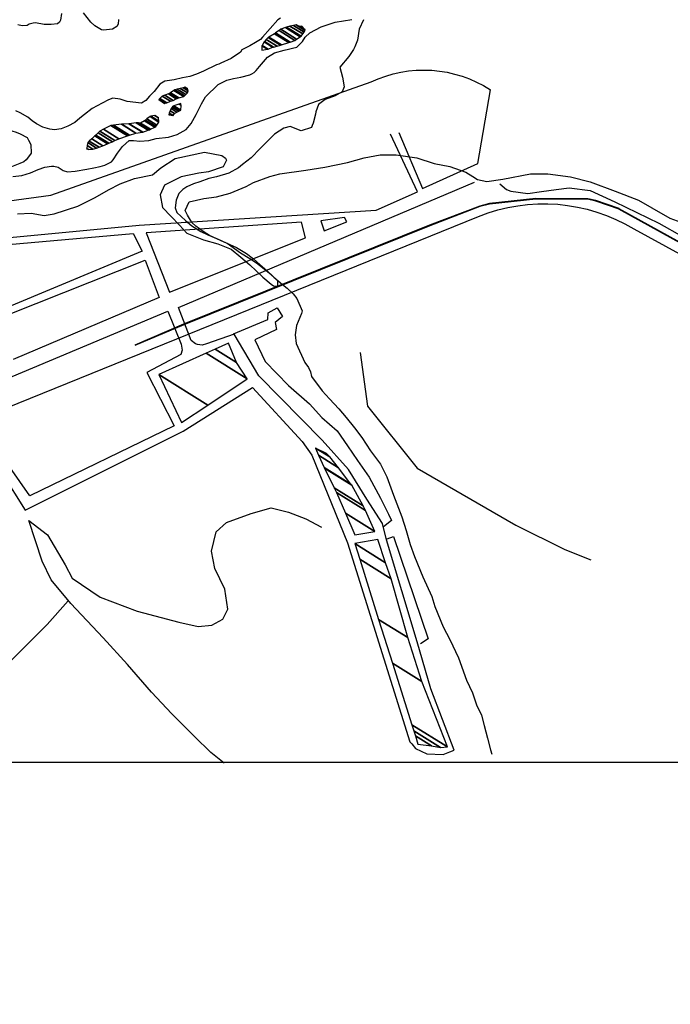
# Model space of a CAD drawing. Units: metres. Extents: x -8410 to 214748, y -5940 to 214748.
# Drawn here: x -445 to 352, y -1980 to -776 of the extents above; entities that cross this region are included whole.
import ezdxf

# ---------------------------------------------------------------- set-up
doc = ezdxf.new("R2010")
doc.units = ezdxf.units.M
doc.header["$MEASUREMENT"] = 0
for name, color, linetype, lineweight in [('1', 1, 'Continuous', 0), ('10', 1, 'Continuous', 0), ('11', 1, 'Continuous', 0), ('13', 1, 'Continuous', 0), ('15', 1, 'Continuous', 0), ('18', 1, 'Continuous', 0), ('5', 1, 'Continuous', 0), ('6', 1, 'Continuous', 0)]:
    doc.layers.add(name, color=color, linetype=linetype, lineweight=lineweight)

msp = doc.modelspace()

# ---------------------------------------------------------------- linework, layer by layer
at = {"layer": '1', "color": 30, "linetype": 'Continuous', "lineweight": -3}
msp.add_lwpolyline([(-447.36, -1013.08), (-430.84, -1012.09), (-415.08, -1014.91), (-402.63, -1013.15), (-373.63, -1003.53), (-352.26, -992.89), (-335.98, -983.51), (-321.99, -976.41), (-304.44, -969.83), (-282.32, -965.29), (-272.14, -956.66), (-254.58, -945.51), (-218.47, -937.43), (-197.38, -941.53), (-192.81, -944.84), (-191.54, -947.38), (-195.88, -955.51), (-213.68, -961.84), (-225.38, -963.34), (-246.99, -967.63), (-259.45, -973.71), (-267.59, -978.02), (-272.7, -989.71), (-269.92, -1005.22), (-259.52, -1016.42), (-249.37, -1026.86), (-240.23, -1036.78), (-219.91, -1044.69), (-202.12, -1049.81), (-185.86, -1056.44), (-174.19, -1066.12), (-163.02, -1075.28), (-155.15, -1082.67), (-147.28, -1090.56), (-136.87, -1099.22), (-134.08, -1101), (-128.74, -1101.52), (-128.98, -1095.16), (-136.85, -1087.53), (-145.48, -1080.9), (-154.88, -1073.26), (-163, -1067.91), (-174.69, -1061.03), (-190.68, -1049.31), (-198.81, -1045.74), (-212.53, -1039.37), (-220.15, -1034.53), (-229.29, -1028.16), (-234.11, -1023.57), (-235.89, -1020.78), (-239.44, -1014.67), (-242.22, -1009.07), (-237.38, -998.4), (-219.58, -994.36), (-204.07, -992.1), (-187.28, -987.55), (-167.44, -979.45), (-158.54, -974.63), (-138.7, -967.29), (-126.24, -964.26), (-94.46, -959.73), (-71.07, -955.95), (-43.35, -950.15), (-23.26, -944.33), (-3.43, -941.06), (16.14, -940.83), (41.56, -944.43), (62.64, -951.33), (81.7, -955.17), (101.27, -962.06), (109.9, -967.16), (115.74, -970.98), (126.92, -973.29), (146.75, -970.52), (180.32, -963.96), (201.67, -964.25), (229.62, -967.85), (253.51, -973.99), (284, -985.22), (312.7, -996.19), (328.96, -1005.88), (351.05, -1018.37), (369.09, -1024.75)], dxfattribs=at)
at = {"layer": '10', "color": 7, "linetype": 'Continuous', "lineweight": -3}
for points in [[(142.93, -976.36), (151.31, -983.24), (156.39, -985.28), (177.23, -988.11), (194.01, -985.84), (212.06, -983.08), (227.82, -981.32), (253.75, -984.41), (283.72, -998.44), (310.65, -1011.19), (337.57, -1024.45), (366.78, -1040.76)], [(-28.2, -1182.51), (-19.15, -1248.36), (41.74, -1323.94), (162.38, -1394.03), (222.57, -1423.61), (254.58, -1436.37)], [(-194.45, -1684.79), (-210.7, -1671.81), (-230.75, -1652.46), (-258.41, -1624.71), (-283.28, -1597.98), (-312.97, -1564.38), (-342.66, -1531.54), (-382.25, -1489.8), (-406.36, -1460.53), (-417.25, -1437.89), (-433.45, -1388.29), (-410.85, -1405.61), (-389.3, -1442.25), (-380.68, -1458.79), (-346.15, -1481.72), (-300.93, -1499.07), (-249.85, -1512.62), (-226.48, -1517.99), (-209.7, -1516.24), (-196.21, -1508.63), (-190.09, -1496.44), (-193.87, -1472.03), (-205.78, -1446.85), (-210.07, -1425.75), (-204.44, -1402.12), (-191.71, -1390.44), (-161.45, -1379.56), (-137.03, -1372.73), (-115.69, -1378.1), (-94.35, -1386.01), (-75.3, -1396.47)], [(-385.55, -1486.23), (-411.02, -1515.17), (-454.81, -1558.83)]]:
    msp.add_lwpolyline(points, dxfattribs=at)
at = {"layer": '11', "color": 7, "linetype": 'Continuous', "lineweight": -3}
for points in [[(289.13, -1006.65), (260.6, -996.74), (250.52, -994.58), (186.89, -994.36), (130.23, -1000.45), (118.32, -1003.56), (56.88, -1026.87), (-244.25, -1148.15), (-304, -1173.63)], [(288.88, -1007.27), (260.41, -997.39), (260.38, -997.38), (260.36, -997.37), (250.48, -995.25), (186.92, -995.03), (186.92, -995.03), (186.92, -995.03), (130.34, -1001.11), (130.34, -1001.11), (130.34, -1001.11), (118.55, -1004.19), (118.55, -1004.19), (118.55, -1004.19), (57.13, -1027.5), (-244, -1148.77), (-244, -1148.77), (-244, -1148.77), (-303.73, -1174.25)]]:
    msp.add_lwpolyline(points, dxfattribs=at)
at = {"layer": '13', "color": 30, "linetype": 'Continuous', "lineweight": -3, "flags": 128}
msp.add_lwpolyline([(-505.57, -1268.3), (116.94, -1016.23), (116.9426, -1016.23), (116.9426, -1016.23, -0.237398997), (307.0565, -1031.5174), (307.0565, -1031.5174), (307.06, -1031.52), (1507.12, -1687.9)], format="xyb", dxfattribs=at)
at = {"layer": '13', "color": 7, "linetype": 'Continuous', "lineweight": -3}
for points in [[(288.33, -1006.91), (2174.99, -2047.25), (2316.76, -2125.6), (2376.87, -2158.53), (2427.05, -2188.12), (2454.13, -2206.66), (2481.86, -2228.57), (2655.74, -2368.9)], [(288.66, -1006.32), (2175.32, -2046.66), (2317.08, -2125.01), (2377.2, -2157.94), (2427.41, -2187.55), (2454.53, -2206.12), (2482.28, -2228.04), (2656.16, -2368.38)]]:
    msp.add_lwpolyline(points, dxfattribs=at)
at = {"layer": '15', "color": 30, "linetype": 'Continuous', "lineweight": -3, "flags": 128}
msp.add_lwpolyline([(-457.91, -996.92), (-406.91, -990.01), (-14.73, -851.57), (-14.7331, -851.5655), (-14.7331, -851.5655, -0.258546995), (131.4139, -861.1936)], format="xyb", dxfattribs=at)
at = {"layer": '15', "color": 30, "linetype": 'Continuous', "lineweight": -3}
for points in [[(19.49, -913.39), (48.11, -982.06), (116.02, -951.41), (131.41, -861.19)], [(-457.07, -1041.79), (-298.68, -1026.78), (-8.36, -1008.67), (42, -986.12), (9.06, -915.4)], [(-522.92, -1240.76), (-438, -1375.58), (-244.67, -1278.77), (-159.94, -1225.52), (-99.03, -1291.45), (-87.11, -1308.24), (-43.55, -1415.32), (32.84, -1658.7), (35.12, -1661.5), (39.69, -1666.85), (53.41, -1673.48), (73.49, -1674.27), (81.88, -1671.23), (86.97, -1668.95), (58.61, -1593.92), (41.67, -1536.45), (4.24, -1411.58), (-0.81, -1391.75), (-19.83, -1362.23), (-42.15, -1325.6), (-74.37, -1289.71), (-152.04, -1211.04), (-182.46, -1160.16), (-216.29, -1172.05), (-221.63, -1173.82), (-227.22, -1173.05), (-229.76, -1172.03), (-235.09, -1167.96), (-250.28, -1127.77), (111.92, -974.28)], [(-458.35, -1050.43), (-306.07, -1037.19), (-294.92, -1058.56), (-455.16, -1125.68)], [(-458.48, -1136.35), (-291.12, -1069.75), (-274.16, -1115.28), (-452.72, -1191.01)], [(-508.04, -1234.55), (-263.51, -1132.07), (-247.05, -1172.26), (-245.92, -1179.73), (-247.69, -1185.12), (-289.04, -1207.02), (-255.84, -1272.14), (-432.38, -1357.79), (-456.73, -1322.93)], [(-182.97, -1159.65), (-141, -1142.17), (-140.48, -1134.29), (-129.54, -1127.95), (-122.95, -1138.64), (-132.11, -1146), (-130.6, -1154.64), (-156.8, -1167.06), (-144.39, -1193.51), (-115.71, -1223.04), (-90.07, -1245.45), (-75.1, -1262.25), (-56.06, -1278.55), (-43.63, -1296.87), (-31.2, -1314.68), (-17, -1335.29), (-3.05, -1360.99), (6.83, -1380.32), (10.38, -1388.21), (0.71, -1395.82)], [(5, -1410.57), (12.63, -1407.53), (55.15, -1532.91), (45.73, -1539)]]:
    msp.add_lwpolyline(points, dxfattribs=at)
for points in [[(-290.05, -1036.2), (-261.44, -1108.94), (-95.1, -1042.34), (-99.64, -1023.27)], [(-76.25, -1021.78), (-71.95, -1033.74), (-44.23, -1022.85), (-47.01, -1017.51)], [(-216.7489, -1183.539), (-166.28, -1214.83), (-179.21, -1194.73), (-205.4609, -1178.4543)], [(-205.4609, -1178.4543), (-179.21, -1194.73), (-189.09, -1171.08)], [(-274.56, -1209.58), (-214.4213, -1246.8663), (-166.28, -1214.83), (-216.7489, -1183.539)], [(-246.69, -1268.34), (-246.69, -1268.34), (-214.4213, -1246.8663), (-274.56, -1209.58)], [(-78.8511, -1308.343), (-54.34, -1323.54), (-65.3309, -1310.4285), (-82.78, -1299.61)], [(-82.78, -1299.61), (-65.3309, -1310.4285), (-69.06, -1305.98)], [(-72.14, -1323.26), (-39.3576, -1343.5853), (-54.34, -1323.54), (-78.8511, -1308.343)], [(-71.6298, -1324.2925), (-38.36, -1344.92), (-39.3576, -1343.5853), (-72.14, -1323.26)], [(-59.7736, -1348.2856), (-24.17, -1370.36), (-38.36, -1344.92), (-71.6298, -1324.2925)], [(-56.93, -1354.04), (-21.6519, -1375.9126), (-24.17, -1370.36), (-59.7736, -1348.2856)], [(-46.0262, -1379.3011), (-9.98, -1401.65), (-21.6519, -1375.9126), (-56.93, -1354.04)], [(-34.64, -1405.68), (-34.64, -1405.68), (-9.98, -1401.65), (-46.0262, -1379.3011)], [(-34.66, -1416.35), (3.1157, -1439.7712), (-6.44, -1411.57)], [(-28.579, -1435.6096), (9.76, -1459.38), (3.1157, -1439.7712), (-34.66, -1416.35)], [(-5.3698, -1509.1167), (30.49, -1531.35), (9.76, -1459.38), (-28.579, -1435.6096)], [(11.571, -1562.771), (47.44, -1585.01), (30.49, -1531.35), (-5.3698, -1509.1167)], [(35.3826, -1638.1861), (78.84, -1665.13), (47.44, -1585.01), (11.571, -1562.771)], [(37.678, -1645.4562), (70.2, -1665.62), (78.84, -1665.13), (35.3826, -1638.1861)], [(39.6357, -1651.6566), (59.27, -1663.83), (70.2, -1665.62), (37.678, -1645.4562)], [(42.75, -1661.52), (42.75, -1661.52), (59.27, -1663.83), (39.6357, -1651.6566)]]:
    msp.add_3dface(points, dxfattribs=at)
at = {"layer": '18', "color": 7, "linetype": 'Continuous', "lineweight": -3}
msp.add_line((-6461.58, -1683.59), (2138.42, -1683.59), dxfattribs=at)
at = {"layer": '5', "color": 5, "linetype": 'Continuous', "lineweight": -3}
for points in [[(-393.48, -768.07), (-395.02, -775.97), (-396.05, -778.51), (-398.6, -780.8), (-406.5, -781.55), (-414.9, -781.54), (-425.6, -779.22), (-428.15, -779.73), (-433.25, -780.99), (-435.8, -782.52), (-441.66, -783.02), (-447.01, -781.99)], [(-323.68, -775.33), (-324.46, -781.19), (-325.74, -783.73), (-331.09, -787.04), (-342.05, -788.29), (-344.85, -787.78), (-352.74, -782.92), (-357.83, -778.58), (-366.73, -767.1)], [(-453.2, -967.45), (-442.24, -965.95), (-431.53, -962.91), (-422.35, -958.85), (-413.94, -956.06), (-406.04, -954.8), (-403.24, -954.55), (-397.64, -955.83), (-391.78, -959.92), (-386.18, -961.71), (-376.75, -960.97), (-362.48, -958.19), (-354.07, -956.93), (-346.17, -955.16), (-340.56, -953.64), (-332.4, -949.58), (-330.36, -946.78), (-325.25, -938.64), (-319.12, -930.75), (-310.95, -923.38), (-305.35, -923.13), (-297.71, -924.16), (-286.75, -923.17), (-277.83, -920.89), (-262.79, -919.13), (-252.09, -916.09), (-240.87, -910), (-234.99, -902.37), (-228.86, -891.42), (-222.21, -878.44), (-217.36, -869.79), (-202.04, -854.78), (-191.33, -849.45), (-183.18, -847.43), (-174, -845.91), (-163.29, -843.13), (-160.74, -841.86), (-157.94, -840.08), (-155.39, -837.79), (-151.3, -832.71), (-141.6, -821.51), (-132.93, -816.18), (-121.2, -812.89), (-115.85, -811.62), (-110.75, -810.36), (-105.4, -809.09), (-98.51, -802.23), (-95.44, -796.88), (-89.83, -791.54), (-75.8, -784.18), (-58.47, -778.6), (-38.08, -775.33)], [(-125.72, -773.64), (-128.78, -775.93), (-147.67, -797.04), (-150.22, -799.59), (-156.09, -803.65), (-162.98, -807.72), (-172.92, -812.54), (-174.71, -815.08), (-185.93, -822.96), (-198.43, -828.55), (-200.98, -829.82), (-203.78, -830.57), (-219.85, -838.44), (-228.26, -842.25), (-236.67, -845.04), (-245.59, -846.81), (-255.79, -849.08), (-258.59, -849.33), (-267.26, -850.59), (-273.12, -854.4), (-280.27, -863.3), (-285.89, -869.15), (-290.48, -874.5), (-295.84, -877.8), (-313.16, -875.73), (-321.82, -872.91), (-330.73, -871.37), (-336.09, -873.4), (-343.99, -877.46), (-356.23, -884.32), (-356.23, -884.32), (-365.67, -891.43), (-371.29, -896.01), (-377.41, -901.35), (-386.08, -905.92), (-394.24, -908.96), (-402.4, -910.22), (-408, -909.45), (-416.66, -907.14), (-424.29, -902.79), (-429.64, -899.47), (-434.98, -894.88), (-444.14, -889.51), (-449.49, -887.21)], [(-462.79, -903.8), (-454.37, -911.4), (-449.28, -913.19), (-444.19, -915.24), (-435.79, -919.84), (-434.01, -922.9), (-431.22, -928.26), (-430.98, -938.96), (-432.77, -941.76), (-436.86, -946.85), (-439.66, -949.39), (-444.76, -951.42), (-461.19, -957.91)]]:
    msp.add_lwpolyline(points, dxfattribs=at)
for points in [[(-114.02, -783.29), (-98.269, -793.0557), (-96.49, -790.69), (-109.6021, -782.5604)], [(-109.6021, -782.5604), (-96.49, -790.69), (-95.6791, -788.6708), (-106.39, -782.03)], [(-106.39, -782.03), (-95.6791, -788.6708), (-95.47, -788.15), (-103.2271, -783.3406)], [(-139.9828, -796.7982), (-124.48, -806.41), (-115.4205, -803.4702), (-132.84, -792.67)], [(-132.84, -792.67), (-115.4205, -803.4702), (-113.54, -802.86), (-131.493, -791.729)], [(-131.493, -791.729), (-113.54, -802.86), (-107.94, -800.84), (-127.3278, -788.8194)], [(-127.3278, -788.8194), (-107.94, -800.84), (-105.766, -799.3954), (-125.21, -787.34)], [(-125.21, -787.34), (-105.766, -799.3954), (-101.2879, -796.4198), (-119.61, -785.06)], [(-119.61, -785.06), (-101.2879, -796.4198), (-100.31, -795.77), (-118.2689, -784.6354)], [(-118.2689, -784.6354), (-100.31, -795.77), (-98.269, -793.0557), (-114.02, -783.29)], [(-103.2271, -783.3406), (-95.47, -788.15), (-95.8788, -787.6586), (-102.07, -783.82)], [(-102.07, -783.82), (-95.8788, -787.6586), (-99.28, -783.57)], [(-148.0663, -806.9239), (-140.75, -811.46), (-135.16, -809.19), (-145.4043, -802.8385)], [(-145.4043, -802.8385), (-135.16, -809.19), (-134.2951, -808.9843), (-145.06, -802.31)], [(-145.06, -802.31), (-134.2951, -808.9843), (-129.82, -807.92), (-142.9192, -799.7984)], [(-142.9192, -799.7984), (-129.82, -807.92), (-125.4715, -806.6904), (-140.73, -797.23)], [(-140.73, -797.23), (-125.4715, -806.6904), (-124.48, -806.41), (-139.9828, -796.7982)], [(-148.38, -812.72), (-148.38, -812.72), (-141.5835, -811.5976), (-148.37, -807.39)], [(-148.37, -807.39), (-141.5835, -811.5976), (-140.75, -811.46), (-148.0663, -806.9239)], [(-267.3363, -867.9276), (-257.01, -874.33), (-253.1983, -872.4241), (-262.85, -866.44)], [(-262.85, -866.44), (-253.1983, -872.4241), (-251.93, -871.79), (-261.6842, -865.7423)], [(-261.6842, -865.7423), (-251.93, -871.79), (-250.0854, -871.2593), (-260.31, -864.92)], [(-260.31, -864.92), (-250.0854, -871.2593), (-244.04, -869.52), (-255.9338, -862.1458)], [(-255.9338, -862.1458), (-244.04, -869.52), (-243.0584, -868.5941), (-254.71, -861.37)], [(-254.71, -861.37), (-243.0584, -868.5941), (-241.4617, -867.088), (-251.91, -860.61)], [(-251.91, -860.61), (-241.4617, -867.088), (-239.46, -865.2), (-248.3897, -859.6635)], [(-248.3897, -859.6635), (-239.46, -865.2), (-238.44, -862.66), (-244.8207, -858.7039)], [(-244.8207, -858.7039), (-238.44, -862.66), (-239.4028, -860.0003), (-242.5, -858.08)], [(-242.5, -858.08), (-239.4028, -860.0003), (-239.45, -859.87)], [(-274.3, -873.03), (-266.8017, -877.679), (-264.9, -877.11), (-273.2612, -871.926)], [(-267.44, -877.87), (-267.44, -877.87), (-266.8017, -877.679), (-274.3, -873.03)], [(-273.2612, -871.926), (-264.9, -877.11), (-260.0865, -875.414), (-270.48, -868.97)], [(-270.48, -868.97), (-260.0865, -875.414), (-257.01, -874.33), (-267.3363, -867.9276)], [(-256.0262, -881.0843), (-247.63, -886.29), (-247.11, -880.7), (-249.9251, -878.9546)], [(-249.9251, -878.9546), (-247.11, -880.7), (-247.62, -878.15)], [(-262.38, -891.86), (-262.38, -891.86), (-256.79, -892.88), (-261.6459, -889.8693)], [(-261.6459, -889.8693), (-256.79, -892.88), (-255.26, -890.34), (-260.5988, -887.0299)], [(-260.5988, -887.0299), (-255.26, -890.34), (-252.3207, -888.7346), (-259.57, -884.24)], [(-259.57, -884.24), (-252.3207, -888.7346), (-250.17, -887.56), (-258.3447, -882.4916)], [(-258.3447, -882.4916), (-250.17, -887.56), (-249.1561, -887.0531), (-257.79, -881.7)], [(-257.79, -881.7), (-249.1561, -887.0531), (-247.63, -886.29), (-256.0262, -881.0843)], [(-319.8741, -903.4476), (-302.58, -914.17), (-294.6712, -913.2179), (-311.2, -902.97)], [(-311.2, -902.97), (-294.6712, -913.2179), (-294.19, -913.16), (-310.7322, -902.9038)], [(-310.7322, -902.9038), (-294.19, -913.16), (-287.5113, -910.8791), (-302.3, -901.71)], [(-302.3, -901.71), (-287.5113, -910.8791), (-286.05, -910.38), (-299.8402, -901.83)], [(-299.8402, -901.83), (-286.05, -910.38), (-284.6049, -909.6364), (-296.97, -901.97)], [(-296.97, -901.97), (-284.6049, -909.6364), (-279.5936, -907.0577), (-291.88, -899.44)], [(-291.88, -899.44), (-279.5936, -907.0577), (-278.16, -906.32), (-290.8736, -898.4375)], [(-290.8736, -898.4375), (-278.16, -906.32), (-276.9611, -904.5688), (-289.33, -896.9)], [(-289.33, -896.9), (-276.9611, -904.5688), (-274.34, -900.74), (-285.03, -894.1122)], [(-285.03, -894.1122), (-274.34, -900.74), (-274.5049, -899.6358), (-284.24, -893.6)], [(-284.24, -893.6), (-274.5049, -899.6358), (-275.1, -895.65), (-279.5284, -892.9044)], [(-279.5284, -892.9044), (-275.1, -895.65), (-277.63, -893.87), (-279.253, -892.8637)], [(-279.253, -892.8637), (-277.63, -893.87), (-279.16, -892.85)], [(-351.64, -916.63), (-335.5998, -926.575), (-331.32, -924.8), (-348.8051, -913.9591)], [(-348.8051, -913.9591), (-331.32, -924.8), (-328.3925, -923.4828), (-346.8, -912.07)], [(-346.8, -912.07), (-328.3925, -923.4828), (-323.43, -921.25), (-342.1698, -909.6312)], [(-342.1698, -909.6312), (-323.43, -921.25), (-312.9768, -917.5829), (-333.32, -904.97)], [(-333.32, -904.97), (-312.9768, -917.5829), (-310.46, -916.7), (-329.9922, -904.5899)], [(-329.9922, -904.5899), (-310.46, -916.7), (-302.7421, -914.222), (-320.1, -903.46)], [(-320.1, -903.46), (-302.7421, -914.222), (-302.58, -914.17), (-319.8741, -903.4476)], [(-362.1902, -929.5884), (-355.22, -933.91), (-350.6411, -932.546), (-361.57, -925.77)], [(-361.57, -925.77), (-350.6411, -932.546), (-347.6, -931.64), (-359.6668, -924.1585)], [(-359.6668, -924.1585), (-347.6, -931.64), (-343.12, -929.7433), (-356.48, -921.46)], [(-356.48, -921.46), (-343.12, -929.7433), (-337.42, -927.33), (-352.8041, -917.7917)], [(-352.8041, -917.7917), (-337.42, -927.33), (-335.5998, -926.575), (-351.64, -916.63)], [(-362.85, -933.65), (-362.85, -933.65), (-360.31, -934.41), (-362.7298, -932.9097)], [(-362.7298, -932.9097), (-360.31, -934.41), (-355.22, -933.91), (-362.1902, -929.5884)]]:
    msp.add_3dface(points, dxfattribs=at)
at = {"layer": '6', "color": 5, "linetype": 'Continuous', "lineweight": -3}
msp.add_lwpolyline([(-24.02, -775.8), (-29.38, -786.98), (-31.43, -800.7), (-34.5, -808.83), (-36.28, -811.88), (-41.88, -820.77), (-53.09, -833.46), (-49.55, -845.67), (-47.53, -857.87), (-50.08, -863.97), (-58.48, -868.53), (-70.94, -873.34), (-78.83, -879.43), (-82.15, -888.07), (-82.66, -891.12), (-85.73, -902.04), (-86.75, -904.84), (-87.77, -907.38), (-100.23, -911.68), (-113.7, -906.32), (-121.58, -908.09), (-133.03, -915.44), (-142.96, -925.59), (-150.34, -933.21), (-161.29, -944.38), (-171.98, -952.49), (-177.07, -956.81), (-188.77, -963.15), (-203.78, -967.95), (-213.18, -969.72), (-224.12, -973.77), (-232.26, -976.3), (-240.14, -979.84), (-245.23, -983.39), (-250.07, -988.22), (-253.39, -996.35), (-254.42, -1005.75), (-252.39, -1011.35), (-241.99, -1021.02), (-234.12, -1027.9), (-222.94, -1034.78), (-214.56, -1038.86), (-201.86, -1044.21), (-187.63, -1050.59), (-179.51, -1054.16), (-167.32, -1061.55), (-158.68, -1068.17), (-150.31, -1075.3), (-142.18, -1082.43), (-133.81, -1090.58), (-123.14, -1099.49), (-117.3, -1103.82), (-109.94, -1110.95), (-105.38, -1116.55), (-99.04, -1131.81), (-99.81, -1134.86), (-105.93, -1149.6), (-107.48, -1161.03), (-106.22, -1171.71), (-95.58, -1194.86), (-91.27, -1200.97), (-88.99, -1206.31), (-87.73, -1211.9), (-74.54, -1229.46), (-65.65, -1239.13), (-54.23, -1251.61), (-45.35, -1262.3), (-34.95, -1274.77), (-25.82, -1286.47), (-15.42, -1302.76), (-3.25, -1319.3), (4.61, -1334.56), (12.97, -1357.2), (23.09, -1383.65), (28.41, -1400.18), (33.21, -1417.47), (38.52, -1432.23), (48.91, -1456.9), (59.55, -1481.06), (63.6, -1493.27), (73.47, -1518.2), (81.58, -1533.72), (92.48, -1556.1), (102.35, -1583.32), (109.44, -1598.83), (114.51, -1613.58), (120.33, -1626.05), (123.87, -1639.02), (127.92, -1654.53), (131.71, -1668.77), (133.22, -1674.11)], dxfattribs=at)

doc.saveas('drawing.dxf')
